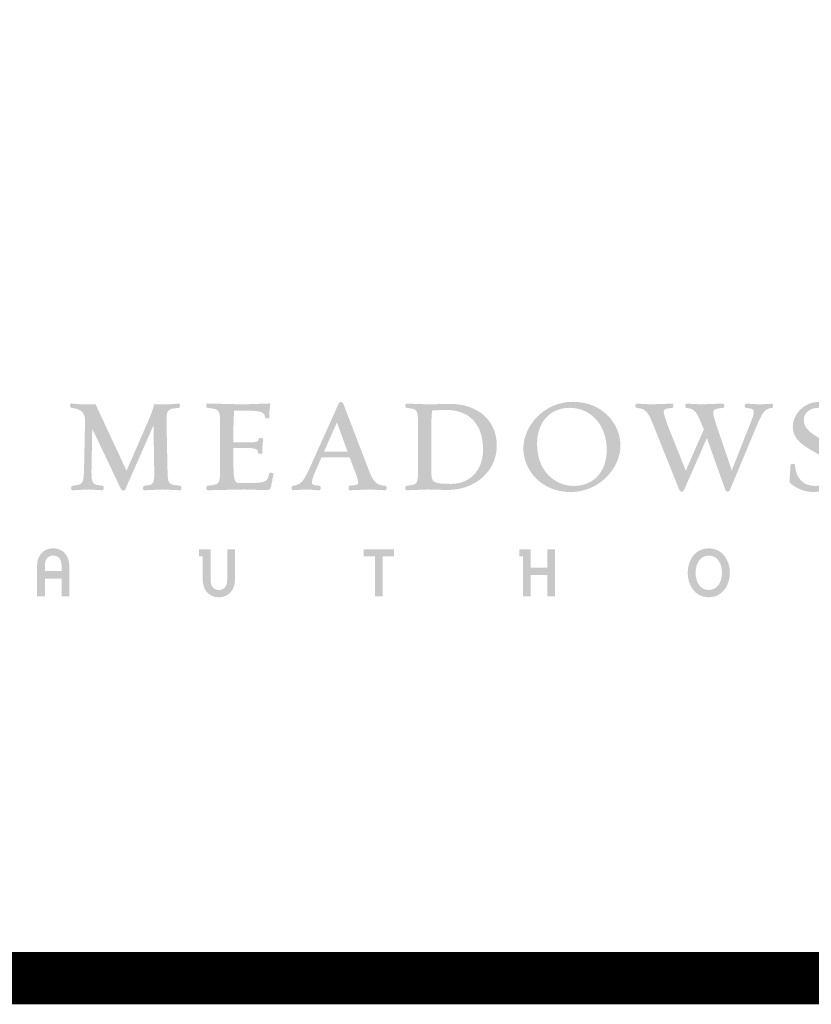
# Model space of a CAD drawing. Extents: x -1.5 to 7.9, y 0.1 to 10.4.
# Drawn here: x 1 to 1.7, y 0.1 to 1 of the extents above; entities that cross this region are included whole.
import ezdxf
from ezdxf.enums import TextEntityAlignment as Align

# ---------------------------------------------------------------- set-up
doc = ezdxf.new("R2010")
doc.units = 0
doc.header["$LTSCALE"] = 0.25
doc.header["$MEASUREMENT"] = 0
doc.layers.get('0').update_dxf_attribs({"linetype": 'CONTINUOUS'})
doc.layers.add('BORDER', color=5, linetype='CONTINUOUS')
doc.layers.add('TMWA_LOGO', color=7, linetype='CONTINUOUS')
doc.styles.add('TEXTSMALL', font='times.ttf', dxfattribs={"height": 0.08})
doc.styles.add('time', font='times.ttf', dxfattribs={"height": 0.1})
doc.styles.add('TIMESLARGE', font='times.ttf', dxfattribs={"height": 0.15})

# ---------------------------------------------------------------- blocks, each defined once
blk = doc.blocks.new('AI9-BLK1')
at = {"layer": 'TMWA_LOGO'}
h = blk.add_hatch(color=7, dxfattribs=at)
edge = h.paths.add_edge_path()
edge.add_spline(control_points=[(-14.389, 1.67), (-14.418, 1.638), (-14.415, 1.584), (-14.404, 1.547), (-14.392, 1.509), (-14.369, 1.485), (-14.341, 1.479), (-14.341, 1.479), (-14.336, 1.479), (-14.336, 1.479), (-13.882, 1.431), (-13.691, 1.245), (-13.696, 0.857), (-13.696, 0.857), (-13.74, -1.31), (-13.74, -1.31), (-13.758, -2.152), (-13.773, -2.178), (-14.287, -2.236), (-14.311, -2.241), (-14.338, -2.256), (-14.354, -2.304), (-14.366, -2.343), (-14.37, -2.4), (-14.339, -2.434), (-14.339, -2.434), (-14.323, -2.45), (-14.323, -2.45), (-14.323, -2.45), (-14.274, -2.454), (-14.274, -2.454), (-14.274, -2.454), (-13.51, -2.417), (-13.51, -2.417), (-13.51, -2.417), (-12.867, -2.456), (-12.867, -2.456), (-12.867, -2.456), (-12.826, -2.429), (-12.826, -2.429), (-12.809, -2.409), (-12.804, -2.381), (-12.804, -2.354), (-12.804, -2.321), (-12.812, -2.289), (-12.819, -2.274), (-12.819, -2.274), (-12.832, -2.247), (-12.832, -2.247), (-12.832, -2.247), (-12.87, -2.236), (-12.87, -2.236), (-13.327, -2.197), (-13.388, -2.141), (-13.388, -1.6), (-13.388, -1.516), (-13.387, -1.421), (-13.385, -1.312), (-13.385, -1.312), (-13.361, -0.02), (-13.352, 0.491), (-13.189, 0.148), (-11.975, -2.407), (-11.975, -2.407), (-11.955, -2.447), (-11.913, -2.471), (-11.867, -2.469), (-11.822, -2.467), (-11.785, -2.444), (-11.771, -2.41), (-11.771, -2.41), (-10.737, -0.059), (-10.427, 0.648), (-10.42, 0.277), (-10.394, -1.312), (-10.394, -1.312), (-10.391, -1.433), (-10.389, -1.538), (-10.389, -1.629), (-10.389, -2.188), (-10.458, -2.195), (-10.854, -2.236), (-10.879, -2.241), (-10.906, -2.256), (-10.921, -2.304), (-10.927, -2.321), (-10.93, -2.341), (-10.93, -2.362), (-10.93, -2.388), (-10.924, -2.415), (-10.906, -2.434), (-10.906, -2.434), (-10.891, -2.45), (-10.891, -2.45), (-10.891, -2.45), (-10.842, -2.454), (-10.842, -2.454), (-10.842, -2.454), (-9.991, -2.417), (-9.991, -2.417), (-9.991, -2.417), (-9.151, -2.456), (-9.151, -2.456), (-9.151, -2.456), (-9.11, -2.43), (-9.11, -2.43), (-9.074, -2.386), (-9.095, -2.302), (-9.107, -2.276), (-9.107, -2.276), (-9.12, -2.25), (-9.12, -2.25), (-9.12, -2.25), (-9.159, -2.236), (-9.159, -2.236), (-9.743, -2.185), (-9.743, -2.185), (-9.759, -1.384), (-9.759, -1.384), (-9.798, 0.548), (-9.798, 0.548), (-9.816, 1.427), (-9.816, 1.427), (-9.227, 1.478), (-9.227, 1.478), (-9.2, 1.481), (-9.2, 1.481), (-9.2, 1.481), (-9.175, 1.516), (-9.175, 1.516), (-9.157, 1.55), (-9.145, 1.615), (-9.173, 1.656), (-9.173, 1.656), (-9.19, 1.683), (-9.19, 1.683), (-9.19, 1.683), (-9.251, 1.69), (-9.251, 1.69), (-9.585, 1.643), (-9.974, 1.632), (-10.345, 1.66), (-10.345, 1.66), (-10.387, 1.663), (-10.387, 1.663), (-10.387, 1.663), (-10.398, 1.622), (-10.398, 1.622), (-10.481, 1.306), (-10.645, 0.924), (-10.834, 0.494), (-10.834, 0.494), (-11.531, -1.102), (-11.715, -1.521), (-11.804, -1.33), (-13.193, 1.648), (-13.193, 1.648), (-13.193, 1.648), (-13.226, 1.648), (-13.226, 1.648), (-13.754, 1.648), (-14.019, 1.648), (-14.324, 1.69), (-14.324, 1.69), (-14.35, 1.694), (-14.35, 1.694), (-14.35, 1.694), (-14.389, 1.67), (-14.389, 1.67), (-14.389, 1.67), (-14.389, 1.67), (-14.389, 1.67)], knot_values=[0, 0, 0, 0, 1, 1, 1, 2, 2, 2, 3, 3, 3, 4, 4, 4, 5, 5, 5, 6, 6, 6, 7, 7, 7, 8, 8, 8, 9, 9, 9, 10, 10, 10, 11, 11, 11, 12, 12, 12, 13, 13, 13, 14, 14, 14, 15, 15, 15, 16, 16, 16, 17, 17, 17, 18, 18, 18, 19, 19, 19, 20, 20, 20, 21, 21, 21, 22, 22, 22, 23, 23, 23, 24, 24, 24, 25, 25, 25, 26, 26, 26, 27, 27, 27, 28, 28, 28, 29, 29, 29, 30, 30, 30, 31, 31, 31, 32, 32, 32, 33, 33, 33, 34, 34, 34, 35, 35, 35, 36, 36, 36, 37, 37, 37, 38, 38, 38, 39, 39, 39, 40, 40, 40, 41, 41, 41, 42, 42, 42, 43, 43, 43, 44, 44, 44, 45, 45, 45, 46, 46, 46, 47, 47, 47, 48, 48, 48, 49, 49, 49, 50, 50, 50, 51, 51, 51, 52, 52, 52, 53, 53, 53, 54, 54, 54, 55, 55, 55, 56, 56, 56, 57, 57, 57, 57], degree=3, periodic=0)
h = blk.add_hatch(color=7, dxfattribs=at)
edge = h.paths.add_edge_path()
edge.add_spline(control_points=[(-7.895, 1.657), (-7.923, 1.615), (-7.907, 1.552), (-7.889, 1.519), (-7.889, 1.519), (-7.877, 1.496), (-7.877, 1.496), (-7.877, 1.496), (-7.837, 1.479), (-7.837, 1.479), (-7.837, 1.479), (-7.788, 1.473), (-7.788, 1.473), (-7.246, 1.409), (-7.246, 1.409), (-7.246, 0.541), (-7.246, 0.541), (-7.246, -1.311), (-7.246, -1.311), (-7.246, -2.172), (-7.246, -2.172), (-7.787, -2.231), (-7.787, -2.231), (-7.864, -2.239), (-7.864, -2.239), (-7.864, -2.239), (-7.887, -2.274), (-7.887, -2.274), (-7.902, -2.301), (-7.922, -2.376), (-7.891, -2.423), (-7.891, -2.423), (-7.876, -2.445), (-7.876, -2.445), (-7.876, -2.445), (-7.822, -2.454), (-7.822, -2.454), (-7.822, -2.454), (-6.115, -2.417), (-6.115, -2.417), (-6.115, -2.417), (-5.399, -2.437), (-5.399, -2.437), (-5.399, -2.437), (-5.035, -2.448), (-5.035, -2.448), (-4.916, -2.448), (-4.852, -2.423), (-4.813, -2.282), (-4.813, -2.282), (-4.688, -1.67), (-4.688, -1.67), (-4.688, -1.67), (-4.719, -1.641), (-4.719, -1.641), (-4.756, -1.612), (-4.843, -1.611), (-4.875, -1.627), (-4.875, -1.627), (-4.897, -1.637), (-4.897, -1.637), (-4.897, -1.637), (-4.905, -1.664), (-4.905, -1.664), (-4.989, -2.035), (-5.007, -2.112), (-5.948, -2.112), (-5.948, -2.112), (-6.275, -2.112), (-6.275, -2.112), (-6.497, -2.112), (-6.607, -2.112), (-6.607, -1.286), (-6.607, -1.286), (-6.607, -0.526), (-6.607, -0.436), (-6.521, -0.436), (-6.022, -0.436), (-6.022, -0.436), (-5.473, -0.436), (-5.461, -0.502), (-5.43, -0.66), (-5.43, -0.66), (-5.424, -0.694), (-5.424, -0.694), (-5.424, -0.694), (-5.363, -0.712), (-5.363, -0.712), (-5.354, -0.714), (-5.267, -0.73), (-5.231, -0.687), (-5.231, -0.687), (-5.219, -0.672), (-5.219, -0.672), (-5.219, -0.672), (-5.219, -0.637), (-5.219, -0.637), (-5.219, -0.637), (-5.225, -0.404), (-5.225, -0.404), (-5.225, -0.404), (-5.187, -0.01), (-5.187, -0.01), (-5.187, -0.01), (-5.202, 0.015), (-5.202, 0.015), (-5.23, 0.043), (-5.322, 0.056), (-5.357, 0.048), (-5.357, 0.048), (-5.389, 0.04), (-5.389, 0.04), (-5.389, 0.04), (-5.405, 0.003), (-5.405, 0.003), (-5.405, 0.003), (-5.413, -0.035), (-5.413, -0.035), (-5.433, -0.134), (-5.44, -0.167), (-6.022, -0.167), (-6.022, -0.167), (-6.521, -0.167), (-6.607, -0.167), (-6.607, -0.078), (-6.607, 0.572), (-6.607, 0.572), (-6.607, 0.572), (-6.582, 1.272), (-6.579, 1.348), (-6.497, 1.348), (-6.035, 1.348), (-6.035, 1.348), (-5.226, 1.348), (-5.139, 1.268), (-5.097, 1.038), (-5.076, 0.973), (-4.969, 0.974), (-4.938, 0.982), (-4.938, 0.982), (-4.899, 0.993), (-4.899, 0.993), (-4.899, 0.993), (-4.885, 1.054), (-4.885, 1.054), (-4.885, 1.054), (-4.891, 1.282), (-4.891, 1.282), (-4.891, 1.282), (-4.843, 1.684), (-4.843, 1.684), (-4.843, 1.684), (-4.903, 1.691), (-4.903, 1.691), (-4.903, 1.691), (-6.14, 1.648), (-6.14, 1.648), (-6.14, 1.648), (-7.85, 1.691), (-7.85, 1.691), (-7.85, 1.691), (-7.895, 1.657), (-7.895, 1.657), (-7.895, 1.657), (-7.895, 1.657), (-7.895, 1.657)], knot_values=[0, 0, 0, 0, 1, 1, 1, 2, 2, 2, 3, 3, 3, 4, 4, 4, 5, 5, 5, 6, 6, 6, 7, 7, 7, 8, 8, 8, 9, 9, 9, 10, 10, 10, 11, 11, 11, 12, 12, 12, 13, 13, 13, 14, 14, 14, 15, 15, 15, 16, 16, 16, 17, 17, 17, 18, 18, 18, 19, 19, 19, 20, 20, 20, 21, 21, 21, 22, 22, 22, 23, 23, 23, 24, 24, 24, 25, 25, 25, 26, 26, 26, 27, 27, 27, 28, 28, 28, 29, 29, 29, 30, 30, 30, 31, 31, 31, 32, 32, 32, 33, 33, 33, 34, 34, 34, 35, 35, 35, 36, 36, 36, 37, 37, 37, 38, 38, 38, 39, 39, 39, 40, 40, 40, 41, 41, 41, 42, 42, 42, 43, 43, 43, 44, 44, 44, 45, 45, 45, 46, 46, 46, 47, 47, 47, 48, 48, 48, 49, 49, 49, 50, 50, 50, 51, 51, 51, 52, 52, 52, 53, 53, 53, 54, 54, 54, 55, 55, 55, 55], degree=3, periodic=0)
h = blk.add_hatch(color=7, dxfattribs=at)
edge = h.paths.add_edge_path()
edge.add_spline(control_points=[(-1.664, 0.788), (-1.593, 0.594), (-1.199, -0.49), (-1.157, -0.606), (-1.278, -0.606), (-2.15, -0.606), (-2.279, -0.606), (-2.226, -0.486), (-1.747, 0.599), (-1.664, 0.788), (-1.664, 0.788), (-1.664, 0.788), (-1.664, 0.788)], knot_values=[0, 0, 0, 0, 1, 1, 1, 2, 2, 2, 3, 3, 3, 4, 4, 4, 4], degree=3, periodic=0)
edge = h.paths.add_edge_path(flags=16)
edge.add_spline(control_points=[(-1.575, 1.7), (-1.575, 1.7), (-2.915, -1.284), (-2.915, -1.284), (-3.22, -1.966), (-3.361, -2.207), (-3.756, -2.236), (-3.756, -2.236), (-3.785, -2.239), (-3.785, -2.239), (-3.785, -2.239), (-3.808, -2.276), (-3.808, -2.276), (-3.82, -2.302), (-3.842, -2.385), (-3.805, -2.43), (-3.805, -2.43), (-3.787, -2.451), (-3.787, -2.451), (-3.787, -2.451), (-3.74, -2.454), (-3.74, -2.454), (-3.74, -2.454), (-3.663, -2.445), (-3.663, -2.445), (-3.663, -2.445), (-3.116, -2.417), (-3.116, -2.417), (-3.116, -2.417), (-2.504, -2.456), (-2.504, -2.456), (-2.504, -2.456), (-2.462, -2.429), (-2.462, -2.429), (-2.446, -2.409), (-2.439, -2.381), (-2.439, -2.353), (-2.439, -2.326), (-2.445, -2.298), (-2.454, -2.281), (-2.454, -2.281), (-2.466, -2.254), (-2.466, -2.254), (-2.466, -2.254), (-2.513, -2.236), (-2.513, -2.236), (-2.816, -2.209), (-2.861, -2.18), (-2.861, -2.095), (-2.861, -1.931), (-2.752, -1.682), (-2.6, -1.337), (-2.6, -1.337), (-2.432, -0.953), (-2.397, -0.874), (-2.336, -0.874), (-1.124, -0.874), (-1.058, -0.874), (-1.037, -0.931), (-0.847, -1.436), (-0.847, -1.436), (-0.748, -1.695), (-0.654, -1.94), (-0.654, -2.095), (-0.654, -2.188), (-0.706, -2.202), (-0.95, -2.227), (-0.95, -2.227), (-1.069, -2.239), (-1.069, -2.239), (-1.069, -2.239), (-1.092, -2.276), (-1.092, -2.276), (-1.099, -2.291), (-1.109, -2.326), (-1.109, -2.361), (-1.109, -2.387), (-1.104, -2.411), (-1.089, -2.43), (-1.089, -2.43), (-1.073, -2.449), (-1.073, -2.449), (-1.073, -2.449), (-1.023, -2.454), (-1.023, -2.454), (-1.023, -2.454), (-0.085, -2.417), (-0.085, -2.417), (-0.085, -2.417), (0.619, -2.454), (0.619, -2.454), (0.666, -2.459), (0.703, -2.431), (0.712, -2.385), (0.721, -2.345), (0.71, -2.261), (0.66, -2.245), (0.171, -2.208), (0.065, -2.042), (-0.222, -1.286), (-0.222, -1.286), (-1.365, 1.695), (-1.365, 1.695), (-1.376, 1.731), (-1.415, 1.757), (-1.462, 1.76), (-1.511, 1.764), (-1.555, 1.741), (-1.575, 1.7), (-1.575, 1.7), (-1.575, 1.7), (-1.575, 1.7)], knot_values=[0, 0, 0, 0, 1, 1, 1, 2, 2, 2, 3, 3, 3, 4, 4, 4, 5, 5, 5, 6, 6, 6, 7, 7, 7, 8, 8, 8, 9, 9, 9, 10, 10, 10, 11, 11, 11, 12, 12, 12, 13, 13, 13, 14, 14, 14, 15, 15, 15, 16, 16, 16, 17, 17, 17, 18, 18, 18, 19, 19, 19, 20, 20, 20, 21, 21, 21, 22, 22, 22, 23, 23, 23, 24, 24, 24, 25, 25, 25, 26, 26, 26, 27, 27, 27, 28, 28, 28, 29, 29, 29, 30, 30, 30, 31, 31, 31, 32, 32, 32, 33, 33, 33, 34, 34, 34, 35, 35, 35, 36, 36, 36, 37, 37, 37, 37], degree=3, periodic=0)
h = blk.add_hatch(color=7, dxfattribs=at)
edge = h.paths.add_edge_path()
edge.add_spline(control_points=[(3.507, 1.386), (4.673, 1.386), (5.314, 0.709), (5.314, -0.521), (5.314, -1.494), (4.7, -2.149), (3.785, -2.149), (2.882, -2.149), (2.848, -2.079), (2.848, -1.534), (2.848, -1.534), (2.848, 0.547), (2.848, 0.547), (2.848, 0.971), (2.859, 1.178), (2.89, 1.358), (2.93, 1.36), (3.507, 1.386), (3.507, 1.386), (3.507, 1.386), (3.507, 1.386), (3.507, 1.386)], knot_values=[0, 0, 0, 0, 1, 1, 1, 2, 2, 2, 3, 3, 3, 4, 4, 4, 5, 5, 5, 6, 6, 6, 7, 7, 7, 7], degree=3, periodic=0)
edge = h.paths.add_edge_path(flags=16)
edge.add_spline(control_points=[(1.616, 1.651), (1.587, 1.608), (1.606, 1.547), (1.62, 1.52), (1.62, 1.52), (1.633, 1.496), (1.633, 1.496), (1.633, 1.496), (1.68, 1.478), (1.68, 1.478), (2.209, 1.418), (2.209, 1.418), (2.209, 0.541), (2.209, 0.541), (2.209, -1.311), (2.209, -1.311), (2.209, -2.182), (2.209, -2.182), (1.691, -2.234), (1.691, -2.234), (1.664, -2.237), (1.664, -2.237), (1.664, -2.237), (1.622, -2.276), (1.622, -2.276), (1.605, -2.309), (1.587, -2.377), (1.616, -2.421), (1.616, -2.421), (1.632, -2.445), (1.632, -2.445), (1.632, -2.445), (1.692, -2.454), (1.692, -2.454), (1.692, -2.454), (2.686, -2.417), (2.686, -2.417), (2.686, -2.417), (3.612, -2.442), (3.612, -2.442), (4.957, -2.442), (5.972, -1.531), (5.972, -0.323), (5.972, 0.889), (5.077, 1.673), (3.692, 1.673), (3.692, 1.673), (2.742, 1.648), (2.742, 1.648), (2.742, 1.648), (1.664, 1.685), (1.664, 1.685), (1.664, 1.685), (1.616, 1.651), (1.616, 1.651), (1.616, 1.651), (1.616, 1.651), (1.616, 1.651)], knot_values=[0, 0, 0, 0, 1, 1, 1, 2, 2, 2, 3, 3, 3, 4, 4, 4, 5, 5, 5, 6, 6, 6, 7, 7, 7, 8, 8, 8, 9, 9, 9, 10, 10, 10, 11, 11, 11, 12, 12, 12, 13, 13, 13, 14, 14, 14, 15, 15, 15, 16, 16, 16, 17, 17, 17, 18, 18, 18, 19, 19, 19, 19], degree=3, periodic=0)
h = blk.add_hatch(color=7, dxfattribs=at)
edge = h.paths.add_edge_path()
edge.add_spline(control_points=[(7.897, -0.243), (7.897, 0.806), (8.514, 1.484), (9.47, 1.484), (10.341, 1.484), (11.222, 0.793), (11.222, -0.527), (11.222, -1.573), (10.602, -2.248), (9.643, -2.248), (8.775, -2.248), (7.897, -1.559), (7.897, -0.243), (7.897, -0.243), (7.897, -0.243), (7.897, -0.243)], knot_values=[0, 0, 0, 0, 1, 1, 1, 2, 2, 2, 3, 3, 3, 4, 4, 4, 5, 5, 5, 5], degree=3, periodic=0)
edge = h.paths.add_edge_path(flags=16)
edge.add_spline(control_points=[(7.24, -0.447), (7.24, -1.476), (8.083, -2.54), (9.495, -2.54), (10.9, -2.54), (11.879, -1.368), (11.879, -0.317), (11.879, 0.71), (11.031, 1.771), (9.612, 1.771), (8.214, 1.771), (7.24, 0.602), (7.24, -0.447), (7.24, -0.447), (7.24, -0.447), (7.24, -0.447)], knot_values=[0, 0, 0, 0, 1, 1, 1, 2, 2, 2, 3, 3, 3, 4, 4, 4, 5, 5, 5, 5], degree=3, periodic=0)
h = blk.add_hatch(color=7, dxfattribs=at)
edge = h.paths.add_edge_path()
edge.add_spline(control_points=[(17.832, 1.651), (17.821, 1.635), (17.817, 1.616), (17.817, 1.598), (17.817, 1.567), (17.828, 1.537), (17.837, 1.52), (17.837, 1.52), (17.849, 1.496), (17.849, 1.496), (17.849, 1.496), (17.89, 1.479), (17.89, 1.479), (18.211, 1.446), (18.246, 1.395), (18.246, 1.294), (18.246, 1.156), (18.18, 0.987), (18.06, 0.681), (18.06, 0.681), (17.379, -1.04), (17.196, -1.503), (17.117, -1.272), (16.493, 0.564), (16.493, 0.564), (16.383, 0.887), (16.31, 1.131), (16.31, 1.27), (16.31, 1.401), (16.374, 1.447), (16.77, 1.478), (16.77, 1.478), (16.799, 1.481), (16.799, 1.481), (16.799, 1.481), (16.822, 1.517), (16.822, 1.517), (16.829, 1.533), (16.836, 1.561), (16.836, 1.59), (16.836, 1.615), (16.831, 1.641), (16.815, 1.66), (16.815, 1.66), (16.799, 1.679), (16.799, 1.679), (16.799, 1.679), (16.747, 1.684), (16.747, 1.684), (16.747, 1.684), (15.71, 1.648), (15.71, 1.648), (15.71, 1.648), (15.028, 1.686), (15.028, 1.686), (15.028, 1.686), (14.986, 1.654), (14.986, 1.654), (14.974, 1.637), (14.97, 1.615), (14.97, 1.594), (14.97, 1.564), (14.978, 1.535), (14.987, 1.516), (14.987, 1.516), (15.001, 1.492), (15.001, 1.492), (15.001, 1.492), (15.039, 1.478), (15.039, 1.478), (15.451, 1.44), (15.529, 1.253), (15.787, 0.633), (15.787, 0.633), (15.866, 0.443), (15.867, 0.442), (15.852, 0.442), (15.185, -1.095), (15.002, -1.519), (14.92, -1.315), (14.165, 0.566), (14.165, 0.566), (14.077, 0.783), (13.946, 1.187), (13.946, 1.301), (13.946, 1.412), (14.034, 1.452), (14.338, 1.478), (14.338, 1.478), (14.365, 1.481), (14.365, 1.481), (14.365, 1.481), (14.393, 1.52), (14.393, 1.52), (14.401, 1.537), (14.412, 1.567), (14.412, 1.597), (14.412, 1.616), (14.408, 1.635), (14.397, 1.651), (14.397, 1.651), (14.382, 1.675), (14.382, 1.675), (14.382, 1.675), (14.32, 1.684), (14.32, 1.684), (14.32, 1.684), (13.339, 1.648), (13.339, 1.648), (13.339, 1.648), (12.657, 1.686), (12.657, 1.686), (12.657, 1.686), (12.606, 1.65), (12.606, 1.65), (12.581, 1.612), (12.588, 1.557), (12.607, 1.523), (12.607, 1.523), (12.619, 1.499), (12.619, 1.499), (12.619, 1.499), (12.668, 1.478), (12.668, 1.478), (13.123, 1.438), (13.21, 1.261), (13.508, 0.516), (13.508, 0.516), (14.699, -2.46), (14.699, -2.46), (14.715, -2.499), (14.753, -2.524), (14.8, -2.524), (14.841, -2.525), (14.888, -2.507), (14.905, -2.467), (14.905, -2.467), (15.785, -0.468), (16.007, 0.04), (16.086, -0.18), (16.897, -2.458), (16.897, -2.458), (16.913, -2.499), (16.95, -2.524), (16.995, -2.524), (17.034, -2.525), (17.08, -2.507), (17.097, -2.467), (17.097, -2.467), (18.344, 0.515), (18.344, 0.515), (18.639, 1.22), (18.75, 1.445), (19.104, 1.478), (19.104, 1.478), (19.133, 1.481), (19.133, 1.481), (19.133, 1.481), (19.157, 1.52), (19.157, 1.52), (19.17, 1.548), (19.187, 1.62), (19.153, 1.66), (19.153, 1.66), (19.135, 1.682), (19.135, 1.682), (19.135, 1.682), (19.087, 1.684), (19.087, 1.684), (19.087, 1.684), (18.998, 1.673), (18.998, 1.673), (18.998, 1.673), (18.513, 1.648), (18.513, 1.648), (18.513, 1.648), (17.88, 1.686), (17.88, 1.686), (17.88, 1.686), (17.832, 1.651), (17.832, 1.651), (17.832, 1.651), (17.832, 1.651), (17.832, 1.651)], knot_values=[0, 0, 0, 0, 1, 1, 1, 2, 2, 2, 3, 3, 3, 4, 4, 4, 5, 5, 5, 6, 6, 6, 7, 7, 7, 8, 8, 8, 9, 9, 9, 10, 10, 10, 11, 11, 11, 12, 12, 12, 13, 13, 13, 14, 14, 14, 15, 15, 15, 16, 16, 16, 17, 17, 17, 18, 18, 18, 19, 19, 19, 20, 20, 20, 21, 21, 21, 22, 22, 22, 23, 23, 23, 24, 24, 24, 25, 25, 25, 26, 26, 26, 27, 27, 27, 28, 28, 28, 29, 29, 29, 30, 30, 30, 31, 31, 31, 32, 32, 32, 33, 33, 33, 34, 34, 34, 35, 35, 35, 36, 36, 36, 37, 37, 37, 38, 38, 38, 39, 39, 39, 40, 40, 40, 41, 41, 41, 42, 42, 42, 43, 43, 43, 44, 44, 44, 45, 45, 45, 46, 46, 46, 47, 47, 47, 48, 48, 48, 49, 49, 49, 50, 50, 50, 51, 51, 51, 52, 52, 52, 53, 53, 53, 54, 54, 54, 55, 55, 55, 56, 56, 56, 57, 57, 57, 58, 58, 58, 59, 59, 59, 60, 60, 60, 61, 61, 61, 61], degree=3, periodic=0)
h = blk.add_hatch(color=7, dxfattribs=at)
edge = h.paths.add_edge_path()
edge.add_spline(control_points=[(20.109, 0.578), (20.109, -0.026), (20.611, -0.317), (21.096, -0.599), (21.544, -0.859), (21.967, -1.105), (21.967, -1.576), (21.967, -2.072), (21.552, -2.248), (21.197, -2.248), (20.609, -2.248), (20.261, -1.894), (20.216, -1.252), (20.217, -1.235), (20.207, -1.188), (20.11, -1.188), (20.009, -1.188), (20.004, -1.249), (20.004, -1.262), (20.004, -1.259), (19.977, -1.652), (19.977, -1.652), (19.949, -2.024), (19.947, -2.085), (19.986, -2.116), (20.335, -2.406), (20.702, -2.54), (21.141, -2.54), (21.88, -2.54), (22.458, -1.968), (22.458, -1.237), (22.458, -0.591), (21.927, -0.283), (21.459, -0.011), (21.036, 0.234), (20.637, 0.466), (20.637, 0.905), (20.637, 1.281), (20.992, 1.484), (21.326, 1.484), (21.766, 1.484), (22.035, 1.26), (22.104, 0.836), (22.103, 0.819), (22.117, 0.777), (22.216, 0.777), (22.317, 0.777), (22.328, 0.828), (22.328, 0.85), (22.328, 1.15), (22.308, 1.518), (22.208, 1.568), (22.024, 1.668), (21.78, 1.771), (21.376, 1.771), (20.618, 1.771), (20.109, 1.154), (20.109, 0.578), (20.109, 0.578), (20.109, 0.578), (20.109, 0.578)], knot_values=[0, 0, 0, 0, 1, 1, 1, 2, 2, 2, 3, 3, 3, 4, 4, 4, 5, 5, 5, 6, 6, 6, 7, 7, 7, 8, 8, 8, 9, 9, 9, 10, 10, 10, 11, 11, 11, 12, 12, 12, 13, 13, 13, 14, 14, 14, 15, 15, 15, 16, 16, 16, 17, 17, 17, 18, 18, 18, 19, 19, 19, 20, 20, 20, 20], degree=3, periodic=0)
h = blk.add_hatch(color=7, dxfattribs=at)
edge = h.paths.add_edge_path(flags=16)
edge.add_spline(control_points=[(-14.818, -6.074), (-14.818, -5.788), (-14.938, -5.576), (-15.217, -5.576), (-15.513, -5.576), (-15.615, -5.788), (-15.615, -6.084), (-15.615, -6.084), (-15.615, -6.31), (-15.615, -6.31), (-15.615, -6.31), (-14.818, -6.31), (-14.818, -6.31), (-14.818, -6.31), (-14.818, -6.074), (-14.818, -6.074), (-14.818, -6.074), (-14.818, -6.074), (-14.818, -6.074)], knot_values=[0, 0, 0, 0, 1, 1, 1, 2, 2, 2, 3, 3, 3, 4, 4, 4, 5, 5, 5, 6, 6, 6, 6], degree=3, periodic=0)
edge = h.paths.add_edge_path()
edge.add_spline(control_points=[(-14.818, -7.523), (-14.818, -7.523), (-14.818, -6.673), (-14.818, -6.673), (-14.818, -6.673), (-15.615, -6.673), (-15.615, -6.673), (-15.615, -6.673), (-15.615, -7.523), (-15.615, -7.523), (-15.615, -7.523), (-15.986, -7.523), (-15.986, -7.523), (-15.986, -7.523), (-15.986, -6.042), (-15.986, -6.042), (-15.986, -5.593), (-15.696, -5.227), (-15.22, -5.227), (-14.733, -5.227), (-14.447, -5.604), (-14.447, -6.059), (-14.447, -6.059), (-14.447, -7.523), (-14.447, -7.523), (-14.447, -7.523), (-14.818, -7.523), (-14.818, -7.523), (-14.818, -7.523), (-14.818, -7.523), (-14.818, -7.523)], knot_values=[0, 0, 0, 0, 1, 1, 1, 2, 2, 2, 3, 3, 3, 4, 4, 4, 5, 5, 5, 6, 6, 6, 7, 7, 7, 8, 8, 8, 9, 9, 9, 10, 10, 10, 10], degree=3, periodic=0)
h = blk.add_hatch(color=7, dxfattribs=at)
edge = h.paths.add_edge_path()
edge.add_spline(control_points=[(-7.304, -7.569), (-7.791, -7.569), (-8.076, -7.192), (-8.076, -6.736), (-8.076, -6.736), (-8.076, -5.615), (-8.076, -5.615), (-8.076, -5.615), (-8.246, -5.615), (-8.246, -5.615), (-8.246, -5.615), (-8.246, -5.273), (-8.246, -5.273), (-8.246, -5.273), (-7.702, -5.273), (-7.702, -5.273), (-7.702, -5.273), (-7.702, -6.723), (-7.702, -6.723), (-7.702, -7.009), (-7.586, -7.217), (-7.304, -7.217), (-7.011, -7.217), (-6.905, -7.009), (-6.905, -6.708), (-6.905, -6.708), (-6.905, -5.273), (-6.905, -5.273), (-6.905, -5.273), (-6.538, -5.273), (-6.538, -5.273), (-6.538, -5.273), (-6.538, -6.754), (-6.538, -6.754), (-6.538, -7.202), (-6.828, -7.569), (-7.304, -7.569), (-7.304, -7.569), (-7.304, -7.569), (-7.304, -7.569)], knot_values=[0, 0, 0, 0, 1, 1, 1, 2, 2, 2, 3, 3, 3, 4, 4, 4, 5, 5, 5, 6, 6, 6, 7, 7, 7, 8, 8, 8, 9, 9, 9, 10, 10, 10, 11, 11, 11, 12, 12, 12, 13, 13, 13, 13], degree=3, periodic=0)
for points in [[(0.521, -5.615), (0.521, -7.523), (0.147, -7.523), (0.147, -5.615), (-0.389, -5.615), (-0.389, -5.273), (1.06, -5.273), (1.06, -5.615), (0.521, -5.615)], [(8.388, -7.523), (8.388, -6.504), (7.594, -6.504), (7.594, -7.523), (7.224, -7.523), (7.224, -5.618), (7.054, -5.618), (7.054, -5.276), (7.594, -5.276), (7.594, -6.155), (8.388, -6.155), (8.388, -5.276), (8.758, -5.276), (8.758, -7.523), (8.388, -7.523)]]:
    blk.add_hatch(color=7, dxfattribs=at).paths.add_polyline_path(points)
h = blk.add_hatch(color=7, dxfattribs=at)
edge = h.paths.add_edge_path(flags=16)
edge.add_spline(control_points=[(16.096, -5.576), (15.669, -5.576), (15.468, -5.979), (15.468, -6.395), (15.468, -6.811), (15.665, -7.217), (16.096, -7.217), (16.534, -7.217), (16.727, -6.814), (16.727, -6.395), (16.727, -5.974), (16.53, -5.576), (16.096, -5.576), (16.096, -5.576), (16.096, -5.576), (16.096, -5.576)], knot_values=[0, 0, 0, 0, 1, 1, 1, 2, 2, 2, 3, 3, 3, 4, 4, 4, 5, 5, 5, 5], degree=3, periodic=0)
edge = h.paths.add_edge_path()
edge.add_spline(control_points=[(16.096, -7.569), (15.429, -7.569), (15.091, -6.977), (15.091, -6.395), (15.091, -5.812), (15.433, -5.227), (16.096, -5.227), (16.763, -5.227), (17.105, -5.809), (17.105, -6.395), (17.105, -6.98), (16.763, -7.569), (16.096, -7.569), (16.096, -7.569), (16.096, -7.569), (16.096, -7.569)], knot_values=[0, 0, 0, 0, 1, 1, 1, 2, 2, 2, 3, 3, 3, 4, 4, 4, 5, 5, 5, 5], degree=3, periodic=0)
blk = doc.blocks.new('LOGO BW')
at = {"layer": 'TMWA_LOGO', "color": 7}
blk.add_blockref('AI9-BLK1', (107.95, 139.7), dxfattribs=at)
blk = doc.blocks.new('standards title block')
at = {"layer": 'BORDER', "const_width": 0.05}
blk.add_lwpolyline([(0.10922, 0.09564), (7.85757, 0.09564), (7.85757, 10.40832), (0.10922, 10.40832)], close=True, dxfattribs=at)
at = {"layer": 'BORDER', "xscale": 0.02, "yscale": 0.02, "zscale": 0.02}
blk.add_blockref('LOGO BW', (-0.8677, -2.18311), dxfattribs=at)
at = {"layer": 'TMWA_LOGO'}
for tag, height, style, p in [('APPENDIX', 0.1, 'time', (4.60922, 0.86607)), ('DESCRIPTION', 0.1, 'time', (4.60922, 0.70037)), ('DATE', 0.1, 'time', (2.80922, 0.67544)), ('DRAWING', 0.15, 'TIMESLARGE', (6.98339, 0.4984)), ('LINE2', 0.08, 'TEXTSMALL', (4.60922, 0.56629)), ('LINE3', 0.08, 'TEXTSMALL', (4.60922, 0.43994)), ('LINE4', 0.08, 'TEXTSMALL', (4.60922, 0.31729)), ('REV', 0.1, 'time', (2.80922, 0.18543)), ('LINE5', 0.08, 'TEXTSMALL', (4.60922, 0.19434))]:
    blk.add_attdef(tag, text='', height=height, dxfattribs=dict(at, style=style)).set_placement(p, align=Align.CENTER)

msp = doc.modelspace()

# ---------------------------------------------------------------- block references
msp.add_blockref('standards title block', (0, 0))

doc.saveas('drawing.dxf')
